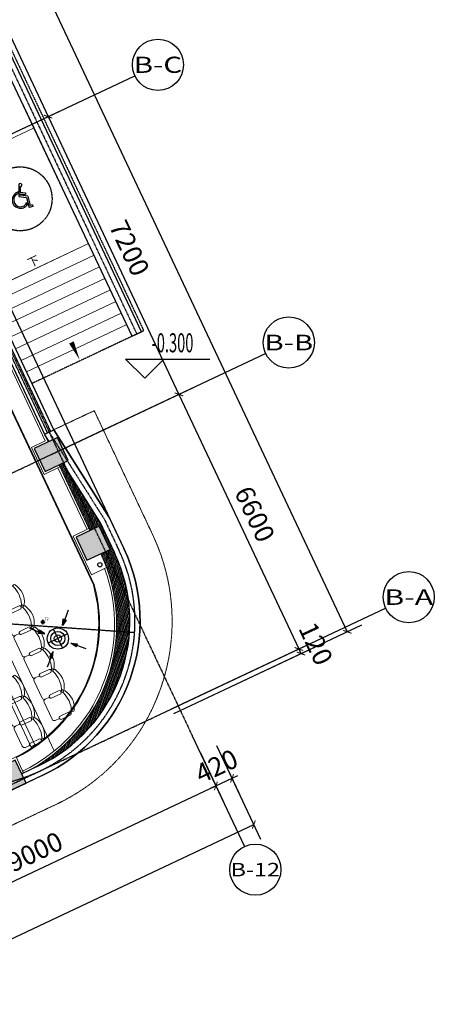
# Model space of a CAD drawing. Units: millimetres. Extents: x 278281 to 3396509, y -1792386 to 591505.
# Drawn here: x 460670 to 470396, y 492799 to 515886 of the extents above; entities that cross this region are included whole.
import ezdxf
from ezdxf.enums import TextEntityAlignment as Align

# ---------------------------------------------------------------- set-up
doc = ezdxf.new("R2010")
doc.units = ezdxf.units.MM
doc.header["$LTSCALE"] = 10
for name, pattern in [('_DASH', [0.6, 0.4, -0.2]), ('DASH', [0.35, 0.25, -0.1]), ('DASHDOT2', [0.5, 0.25, -0.125, 0, -0.125]), ('DOTE', [2.42, 2, -0.2, 0.02, -0.2])]:
    doc.linetypes.add(name, pattern=pattern)
for name, color, linetype in [('A-WALL-BLOK', 2, 'Continuous'), ('A-看线-OVLL1', 9, 'Continuous'), ('AXIS', 3, 'Continuous'), ('AXIS_TEXT', 7, 'Continuous'), ('COLUMN', 2, 'Continuous'), ('DUCT-排风风口', 7, 'Continuous'), ('G-ANNO-ELEV', 3, 'Continuous'), ('G-ANNO-TEXT', 7, 'Continuous'), ('G-GRID', 16, 'DOTE'), ('G-GRID-DIMS', 3, 'Continuous'), ('PUB_HATCH', 8, 'Continuous'), ('PUB_TEXT', 7, 'Continuous'), ('VPIPE-消防', 1, 'Continuous'), ('VPIPE-雨水', 4, 'Continuous'), ('WALL', 2, 'Continuous'), ('WINDOW', 4, 'Continuous'), ('建-填充墙', 2, 'Continuous'), ('看线', 8, 'Continuous')]:
    doc.layers.add(name, color=color, linetype=linetype)
for name, color, linetype, lineweight in [('DS-4BS-HIGH-CABINET【固定家私】', 30, 'Continuous', 0), ('FF-FURN【成品家私】', 51, 'Continuous', 0), ('LT【楼梯】', 171, 'Continuous', 0), ('RC-FIN【天花轮廓线】', 4, 'Continuous', 0), ('RC-LIGHT【天花灯具】', 1, 'Continuous', 0), ('RC-LIGHT【灯带】', 2, 'DASHDOT2', 0), ('TXT【文字】', 7, 'Continuous', 0)]:
    doc.layers.add(name, color=color, linetype=linetype, lineweight=lineweight)
doc.styles.add('_TCH_AXIS', font='COMPLEX', dxfattribs={"bigfont": 'GBCBIG'})
doc.styles.add('_TCH_DIM', font='SIMPLEX', dxfattribs={"width": 0.8, "bigfont": 'GBCBIG'})
doc.styles.add('_TCH_DIM_T3', font='SIMPLEX', dxfattribs={"width": 0.5, "bigfont": 'GBCBIG'})
doc.styles.add('COMPLEX', font='COMPLEX')
doc.styles.add('HZ', font='simplex', dxfattribs={"width": 0.7, "bigfont": 'hzdx'})
doc.styles.get("Standard").update_dxf_attribs({"font": 'simplex.shx'})
doc.styles.add('黑体', font='simhei.ttf', dxfattribs={"width": 0.8})
doc.linetypes.add('LED灯', pattern='A,12.7,-5.08,["LED",Standard,S=2.54,R=0,X=-2.54,Y=-1.27],-6.35', length=24.13)
doc.dimstyles.new('_TCH_ARCH&&150', dxfattribs={"dimtxt": 446.25, "dimasz": 150, "dimexe": 375, "dimexo": 450, "dimgap": 189.375, "dimtad": 1, "dimdec": 0, "dimzin": 0, "dimdsep": 46, "dimtxsty": '_TCH_DIM_T3', "dimblk": 'ARCHTICK', "dimcen": 0.09, "dimclrt": 7, "dimazin": 2, "dimtfac": 1, "dimtdec": 0, "dimtix": 1, "dimtmove": 2, "dimatfit": 3, "dimfxl": 150, "dimtolj": 1, "dimtzin": 0, "dimarcsym": 0})

# ---------------------------------------------------------------- blocks, each defined once
blk = doc.blocks.new('123')
at = {"layer": 'FF-FURN【成品家私】', "color": 251}
for p, q in [((992983, 46407), (993233, 46407)), ((992792, 45872), (992792, 46313)), ((992847, 46367), (992956, 46367)), ((993233, 46327), (992983, 46327)), ((992847, 45817), (992956, 45817)), ((992983, 45857), (993233, 45857)), ((993233, 45777), (992983, 45777))]:
    blk.add_line(p, q, dxfattribs=at)
for points in [[(993297, 46318, 0.185784), (993261, 46367, 1.096284)], [(993297, 45867, -0.185784), (993261, 45817, -1.096284)]]:
    blk.add_lwpolyline(points, format="xyb", dxfattribs=at)
for centre, radius, start, end in [((992999, 46367), 43, 111.4262, 248.5738), ((993218, 46367), 43, 291.4262, 68.5738), ((992847, 46313), 54.5, 90, 180), ((993326, 46329), 30.6, 31.8908, 201.2393), ((992689, 46092), 648, 339.6549, 20.3451), ((992937, 46092), 486, 328.6546, 31.3454), ((992847, 45872), 54.5, 180, 270), ((992999, 45817), 43, 111.4262, 248.5738), ((993218, 45817), 43, 291.4262, 68.5738), ((993326, 45856), 30.6, 158.7607, 328.1092)]:
    blk.add_arc(centre, radius, start, end, dxfattribs=at)
blk = doc.blocks.new('1')
at = {"layer": '看线', "color": 8}
for p, q in [((37337, 48353), (37337, 48099)), ((37372, 48330), (37372, 48200)), ((37320, 48207), (37320, 48170)), ((37337, 48099), (37518, 48076)), ((37372, 48200), (37496, 48184)), ((37372, 48165), (37492, 48150)), ((37372, 48165), (37372, 48130)), ((37549, 48107), (37372, 48130)), ((37496, 48184), (37492, 48150)), ((37518, 48076), (37579, 47844)), ((37549, 48107), (37608, 47889)), ((37529, 47964), (37543, 47913)), ((37670, 47870), (37579, 47844)), ((37661, 47904), (37608, 47889)), ((37661, 47904), (37670, 47870))]:
    blk.add_line(p, q, dxfattribs=at)
at = {"layer": '看线', "color": 8, "linetype": 'DASH'}
blk.add_circle((37367, 48046), 750, dxfattribs=at)
at = {"layer": '看线', "color": 8}
for centre, radius, start, end in [((37371, 48367), 36.5, 272.1942, 202.5506), ((37378, 48020), 196, 107.4211, 326.9782), ((37378, 48020), 161, 111.3905, 339.6782)]:
    blk.add_arc(centre, radius, start, end, dxfattribs=at)
blk = doc.blocks.new('_ARCHTICK')
at = {"color": 0, "linetype": 'ByBlock', "const_width": 0.15}
blk.add_lwpolyline([(-0.5, -0.5), (0.5, 0.5)], dxfattribs=at)
blk = doc.blocks.new('*D835')
at = {"layer": 'AXIS', "color": 0, "lineweight": -2, "transparency": 16777216}
for p, q in [((464908, 498692), (465432, 497581)), ((457131, 494083), (465272, 497920)), ((456767, 494855), (457291, 493744))]:
    blk.add_line(p, q, dxfattribs=at)
at = {"layer": 'Defpoints', "color": 0, "transparency": 16777216}
for p in [(464716, 499099), (465272, 497920), (456575, 495262)]:
    blk.add_point(p, dxfattribs=at)
at = {"layer": 'AXIS', "color": 0, "lineweight": -2, "transparency": 16777216, "xscale": 150, "yscale": 150, "zscale": 150}
for p, rotation in [((465272, 497920), 25.23493601303606), ((457131, 494083), 205.234936013036)]:
    blk.add_blockref('_ARCHTICK', p, dxfattribs=dict(at, rotation=rotation))
at = {"layer": 'AXIS', "color": 7, "transparency": 16777216, "insert": (461026, 496375), "char_height": 446.2, "attachment_point": 5, "rotation": 25.2349, "style": '_TCH_DIM_T3'}
blk.add_mtext('\\A1;9000', dxfattribs=at)
blk = doc.blocks.new('*D836')
at = {"layer": 'AXIS', "color": 0, "lineweight": -2, "transparency": 16777216}
for p, q in [((464908, 498692), (465432, 497581)), ((465288, 498871), (465812, 497760)), ((465272, 497920), (465652, 498099)), ((465652, 498099), (465787, 498163)), ((465272, 497920), (465136, 497856))]:
    blk.add_line(p, q, dxfattribs=at)
at = {"layer": 'Defpoints', "color": 0, "transparency": 16777216}
for p in [(465096, 499278), (464716, 499099), (465652, 498099)]:
    blk.add_point(p, dxfattribs=at)
at = {"layer": 'AXIS', "color": 0, "lineweight": -2, "transparency": 16777216, "xscale": 150, "yscale": 150, "zscale": 150}
for p, rotation in [((465272, 497920), 25.23493601303916), ((465652, 498099), 205.2349360130392)]:
    blk.add_blockref('_ARCHTICK', p, dxfattribs=dict(at, rotation=rotation))
at = {"layer": 'AXIS', "color": 7, "transparency": 16777216, "insert": (465286, 498383), "char_height": 446.2, "attachment_point": 5, "rotation": 25.2349, "style": '_TCH_DIM_T3'}
blk.add_mtext('\\A1;420', dxfattribs=at)
blk = doc.blocks.new('*D837')
at = {"layer": 'AXIS', "color": 0, "lineweight": -2, "transparency": 16777216}
for p, q in [((465289, 498870), (466323, 496674)), ((409393, 470257), (466163, 497014)), ((408518, 472113), (409553, 469918))]:
    blk.add_line(p, q, dxfattribs=at)
at = {"layer": 'Defpoints', "color": 0, "transparency": 16777216}
for p in [(465097, 499277), (466163, 497014), (408326, 472520)]:
    blk.add_point(p, dxfattribs=at)
at = {"layer": 'AXIS', "color": 0, "lineweight": -2, "transparency": 16777216, "xscale": 150, "yscale": 150, "zscale": 150}
for p, rotation in [((466163, 497014), 25.23493601303603), ((409393, 470257), 205.234936013036)]:
    blk.add_blockref('_ARCHTICK', p, dxfattribs=dict(at, rotation=rotation))
at = {"layer": 'AXIS', "color": 7, "transparency": 16777216, "insert": (437602, 484008), "char_height": 446.2, "attachment_point": 5, "rotation": 25.2349, "style": '_TCH_DIM_T3'}
blk.add_mtext('\\A1;62760', dxfattribs=at)
blk = doc.blocks.new('*D506')
at = {"layer": 'AXIS', "color": 0, "lineweight": -2, "transparency": 16777216}
for p, q in [((443004, 548222), (446082, 549672)), ((445743, 549512), (468355, 501534)), ((465617, 500244), (468694, 501694))]:
    blk.add_line(p, q, dxfattribs=at)
at = {"layer": 'Defpoints', "color": 0, "transparency": 16777216}
for p in [(442597, 548030), (468355, 501534), (465210, 500052)]:
    blk.add_point(p, dxfattribs=at)
at = {"layer": 'AXIS', "color": 0, "lineweight": -2, "transparency": 16777216, "xscale": 150, "yscale": 150, "zscale": 150}
for p, rotation in [((445743, 549512), 115.2349353293709), ((468355, 501534), 295.2349353293708)]:
    blk.add_blockref('_ARCHTICK', p, dxfattribs=dict(at, rotation=rotation))
at = {"layer": 'AXIS', "color": 7, "transparency": 16777216, "insert": (457422, 525699), "char_height": 446.2, "attachment_point": 5, "rotation": 295.2349, "style": '_TCH_DIM_T3'}
blk.add_mtext('\\A1;53040', dxfattribs=at)
blk = doc.blocks.new('*D507')
at = {"layer": 'AXIS', "color": 0, "lineweight": -2, "transparency": 16777216}
for p, q in [((464233, 499725), (467558, 501291)), ((464284, 499616), (467609, 501183)), ((467218, 501131), (467269, 501023))]:
    blk.add_line(p, q, dxfattribs=at)
at = {"layer": 'Defpoints', "color": 0, "transparency": 16777216}
for p in [(467269, 501023), (463826, 499533), (463877, 499424)]:
    blk.add_point(p, dxfattribs=at)
at = {"layer": 'AXIS', "color": 0, "lineweight": -2, "transparency": 16777216, "xscale": 150, "yscale": 150, "zscale": 150}
for p, rotation in [((467218, 501131), 115.2349353293778), ((467269, 501023), 295.2349353293777)]:
    blk.add_blockref('_ARCHTICK', p, dxfattribs=dict(at, rotation=rotation))
at = {"layer": 'AXIS', "color": 7, "transparency": 16777216, "insert": (467617, 501253), "char_height": 446.2, "attachment_point": 5, "rotation": 295.2349, "style": '_TCH_DIM_T3'}
blk.add_mtext('\\A1;120', dxfattribs=at)
blk = doc.blocks.new('*D508')
at = {"layer": 'AXIS', "color": 0, "lineweight": -2, "transparency": 16777216}
for p, q in [((461420, 505694), (464744, 507261)), ((464405, 507101), (467218, 501131)), ((464233, 499725), (467558, 501291))]:
    blk.add_line(p, q, dxfattribs=at)
at = {"layer": 'Defpoints', "color": 0, "transparency": 16777216}
for p in [(461013, 505502), (467218, 501131), (463826, 499533)]:
    blk.add_point(p, dxfattribs=at)
at = {"layer": 'AXIS', "color": 0, "lineweight": -2, "transparency": 16777216, "xscale": 150, "yscale": 150, "zscale": 150}
for p, rotation in [((464405, 507101), 115.2349353293708), ((467218, 501131), 295.2349353293707)]:
    blk.add_blockref('_ARCHTICK', p, dxfattribs=dict(at, rotation=rotation))
at = {"layer": 'AXIS', "color": 7, "transparency": 16777216, "insert": (466185, 504292), "char_height": 446.2, "attachment_point": 5, "rotation": 295.2349, "style": '_TCH_DIM_T3'}
blk.add_mtext('\\A1;6600', dxfattribs=at)
blk = doc.blocks.new('*D509')
at = {"layer": 'AXIS', "color": 0, "lineweight": -2, "transparency": 16777216}
for p, q in [((458350, 512207), (461674, 513774)), ((461335, 513614), (464405, 507101)), ((461420, 505694), (464744, 507261))]:
    blk.add_line(p, q, dxfattribs=at)
at = {"layer": 'Defpoints', "color": 0, "transparency": 16777216}
for p in [(457943, 512015), (464405, 507101), (461013, 505502)]:
    blk.add_point(p, dxfattribs=at)
at = {"layer": 'AXIS', "color": 0, "lineweight": -2, "transparency": 16777216, "xscale": 150, "yscale": 150, "zscale": 150}
for p, rotation in [((461335, 513614), 115.2349353293711), ((464405, 507101), 295.2349353293711)]:
    blk.add_blockref('_ARCHTICK', p, dxfattribs=dict(at, rotation=rotation))
at = {"layer": 'AXIS', "color": 7, "transparency": 16777216, "insert": (463243, 510533), "char_height": 446.2, "attachment_point": 5, "rotation": 295.2349, "style": '_TCH_DIM_T3'}
blk.add_mtext('\\A1;7200', dxfattribs=at)
blk = doc.blocks.new('*D901')
at = {"layer": 'AXIS', "color": 0, "lineweight": -2, "transparency": 16777216}
for p, q in [((455425, 518413), (458750, 519979)), ((458410, 519819), (461335, 513614)), ((458350, 512207), (461674, 513774))]:
    blk.add_line(p, q, dxfattribs=at)
at = {"layer": 'Defpoints', "color": 0, "transparency": 16777216}
for p in [(455018, 518221), (461335, 513614), (457943, 512015)]:
    blk.add_point(p, dxfattribs=at)
at = {"layer": 'AXIS', "color": 0, "lineweight": -2, "transparency": 16777216, "xscale": 150, "yscale": 150, "zscale": 150}
for p, rotation in [((458410, 519819), 115.2349353293708), ((461335, 513614), 295.2349353293708)]:
    blk.add_blockref('_ARCHTICK', p, dxfattribs=dict(at, rotation=rotation))
at = {"layer": 'AXIS', "color": 7, "transparency": 16777216, "insert": (460246, 516893), "char_height": 446.2, "attachment_point": 5, "rotation": 295.2349, "style": '_TCH_DIM_T3'}
blk.add_mtext('\\A1;6860', dxfattribs=at)
blk = doc.blocks.new('_AXISO')
blk.add_circle((0, 0), 0.5)
at = {"layer": 'AXIS_TEXT', "style": 'COMPLEX', "width": 1.041667}
blk.add_attdef('A', text='', height=0.56, dxfattribs=at).set_placement((-0.25, -0.28), (0.25, -0.28), align=Align.FIT)
blk = doc.blocks.new('_FZH')
blk.add_lwpolyline([(-0.5, -0.5), (0.5, -0.5), (0.5, 0.5), (-0.5, 0.5)], close=True)
at = {"layer": 'PUB_HATCH'}
blk.add_solid([(-0.5, -0.5), (0.5, -0.5), (-0.5, 0.5), (0.5, 0.5)], dxfattribs=at)
blk = doc.blocks.new('A$C8c85df2c')
at = {"layer": 'VPIPE-雨水'}
blk.add_circle((164419, 29604), 50, dxfattribs=at)
blk = doc.blocks.new('A$Cd5ba8a54')
at = {"layer": 'RC-LIGHT【天花灯具】', "color": 8, "linetype": 'DASH', "ltscale": 200}
for p, q in [((101, 74, 0), (0, 27, 0)), ((27, 101, 0), (74, 0, 0))]:
    blk.add_line(p, q, dxfattribs=at)
at = {"layer": 'RC-LIGHT【天花灯具】'}
blk.add_circle((50, 50, 0), 40, dxfattribs=at)
at = {"layer": 'RC-LIGHT【天花灯具】', "color": 8}
blk.add_circle((50, 50, 0), 32.4, dxfattribs=at)
at = {"color": 7, "insert": (44, 158, 0), "char_height": 60, "attachment_point": 1, "rotation": 25.2073, "style": 'HZ'}
blk.add_mtext_dynamic_manual_height_columns('T2', width=86.12, gutter_width=3000, heights=[0], dxfattribs=at)
blk = doc.blocks.new('A$C900d1078')
at = {"layer": 'RC-FIN【天花轮廓线】'}
blk.add_line((22615, 26250), (30950, 8568), dxfattribs=at)
for points in [[(30592, 8342), (30598, 8345, 0.360645), (32417, 12398), (25136, 27847)], [(30583, 8360), (30589, 8363, 0.360493), (32398, 12391), (25275, 27504), (2670, 16850)]]:
    blk.add_lwpolyline(points, format="xyb", dxfattribs=at)
at = {"layer": 'RC-LIGHT【灯带】', "linetype": 'LED灯', "ltscale": 0.02}
blk.add_line((22705, 26292), (31034, 8624), dxfattribs=at)
at = {"layer": 'RC-LIGHT【天花灯具】', "rotation": 334.7926512017391}
blk.add_blockref('A$Cd5ba8a54', (31148, 11498, 0), dxfattribs=at)
blk = doc.blocks.new('$风口$00000097')
for points in [[(-184, 184), (-291, 246), (-246, 291)], [(291, 246), (184, 184), (246, 291)], [(-184, -184), (-291, -246), (-246, -291)], [(291, -246), (184, -184), (246, -291)]]:
    blk.add_hatch(color=256).paths.add_polyline_path(points)
for p, q in [((-400, 400), (-268, 268)), ((400, 400), (268, 268)), ((-291, 246), (-246, 291)), ((-184, 184), (-291, 246)), ((-246, 291), (-184, 184)), ((0, 200), (0, -200)), ((184, 184), (246, 291)), ((291, 246), (184, 184)), ((291, 246), (246, 291)), ((-184, -184), (-291, -246)), ((-246, -291), (-184, -184)), ((-200, 0), (200, 0)), ((184, -184), (246, -291)), ((291, -246), (184, -184)), ((-400, -400), (-268, -268)), ((-291, -246), (-246, -291)), ((246, -291), (291, -246)), ((400, -400), (268, -268))]:
    blk.add_line(p, q)
for radius in [200, 133, 66.7]:
    blk.add_circle((0, 0), radius)
blk = doc.blocks.new('A$C55f4054a')
at = {"layer": 'DUCT-排风风口', "xscale": 1.25, "yscale": 1.25, "rotation": 295.2349349335316}
blk.add_blockref('$风口$00000097', (25317, 8586), dxfattribs=at)

msp = doc.modelspace()

# ---------------------------------------------------------------- hatches: boundary and pattern name
at = {"layer": 'DS-4BS-HIGH-CABINET【固定家私】'}
h = msp.add_hatch(dxfattribs=at)
h.set_pattern_fill('ANSI31', color=8, scale=200, angle=25.2347532)
h.set_pattern_definition([(70.2347994, (-2477222.047, 2889478.952), (-23.52715831, 8.45416003), [])])
edge = h.paths.add_edge_path()
edge.add_line((461097.711, 498379.411), (460772.06, 498225.931))
edge.add_arc((459064.006, 501709.744), 3880, 296.1179187, 385.2286824)
edge.add_line((462573.908, 503363.525), (462790.444, 503466.56))
edge.add_line((462790.444, 503466.56), (462534.647, 504009.301))
edge.add_line((462534.647, 504009.301), (462317.544, 503906.978))
edge.add_line((462317.544, 503906.978), (461592.977, 505444.339))
edge.add_line((461592.977, 505444.339), (461681.746, 505486.176))
edge.add_line((461681.746, 505486.176), (462552.848, 504111.415))
edge.add_line((462552.848, 504111.415), (462895.88, 503383.588))
edge.add_arc((459494.707, 501780.584), 3760, -64.765064, 25.234936, ccw=False)

# ---------------------------------------------------------------- linework, layer by layer
msp.add_lwpolyline([(455865.536, 518863.157), (463112.976, 503485.908, -0.414213562), (461200.031, 498162.315), (456568.645, 495979.5)], format="xyb")
msp.add_lwpolyline([(461469.01, 506270.312), (462763.574, 504227.25)])
at = {"layer": 'A-WALL-BLOK'}
for p, q in [((461358.104, 505996.942), (461258.284, 506154.477)), ((462763.574, 504227.25), (461469.01, 506270.312)), ((461714.645, 505882.655), (461469.01, 506270.312)), ((462763.662, 504227.112), (461714.645, 505882.655)), ((462552.848, 504111.415), (461681.746, 505486.176)), ((462552.848, 504111.415), (462895.88, 503383.588)), ((462763.574, 504227.25), (463112.976, 503485.908))]:
    msp.add_line(p, q, dxfattribs=at)
msp.add_arc((459494.707, 501780.584), 4000, 295.234936, 25.234936, dxfattribs=at)
at = {"layer": 'A-看线-OVLL1', "linetype": 'DASH', "ltscale": 3}
msp.add_lwpolyline([(458082.457, 514159.405), (460434.358, 515267.877), (463580.619, 508592.272), (460957.382, 507355.899)], dxfattribs=at)
at = {"layer": 'DS-4BS-HIGH-CABINET【固定家私】'}
for p, q in [((461251.914, 506167.993), (461337.179, 505987.08)), ((461569.065, 505377.794), (462251.003, 503930.892)), ((462573.341, 503364.238), (462573.549, 503363.796))]:
    msp.add_line(p, q, dxfattribs=at)
for points in [[(459502.667, 509879.446), (459457.442, 509858.132), (461270.626, 506010.987), (460944.992, 505857.514), (461243.422, 505224.316), (461614.293, 505399.11)], [(462296.228, 503952.207), (461925.361, 503777.416), (462351.69, 502872.847), (462708.475, 503041.002)], [(460763.021, 498221.67), (460583.962, 498601.59), (459950.765, 498303.16), (460129.824, 497923.241)]]:
    msp.add_lwpolyline(points, dxfattribs=at)
for points in [[(461097.711, 498379.411), (460772.06, 498225.931, 0.409675101), (462573.908, 503363.525), (462790.444, 503466.56), (462534.647, 504009.301), (462317.544, 503906.978), (461592.977, 505444.339), (461681.746, 505486.176), (462552.848, 504111.415), (462895.88, 503383.588, -0.414213562), (461097.711, 498379.411)], [(460741.707, 498266.894), (460750.049, 498270.825, 0.383267166), (462663.059, 503019.598)]]:
    msp.add_lwpolyline(points, format="xyb", dxfattribs=at)
at = {"layer": 'G-ANNO-ELEV'}
for p, q in [((463602.355, 507479.289), (463152.355, 507929.289)), ((463152.355, 507929.289), (465132.355, 507929.289)), ((463602.355, 507479.289), (464052.355, 507929.289))]:
    msp.add_line(p, q, dxfattribs=at)
at = {"layer": 'G-GRID'}
for p, q in [((440635.417, 550192.525), (464716.89, 499097.681)), ((460348.276, 515028.293), (463417.834, 508515.549)), ((461363.696, 506212.317), (462658.211, 504169.332)), ((402609.759, 477976.662), (461012.524, 505502.426)), ((462658.211, 504169.332), (463004.428, 503434.748)), ((463365.502, 501513.486), (459494.707, 501780.584)), ((441049.391, 488797.806), (463826.169, 499532.712))]:
    msp.add_line(p, q, dxfattribs=at)
msp.add_arc((459494.707, 501780.584), 3880, 279.993534, 27.015201, dxfattribs=at)
at = {"layer": 'G-GRID-DIMS'}
for p, q in [((457942.994, 512015.335), (463370.397, 514573.32)), ((461012.576, 505502.45), (466439.98, 508060.436)), ((463826.169, 499532.712), (469253.573, 502090.697)), ((464716.85, 499097.765), (465941.265, 496499.865))]:
    msp.add_line(p, q, dxfattribs=at)
at = {"layer": 'LT【楼梯】'}
for p, q in [((452865.871, 517018.223), (461481.134, 498738.819)), ((462030.297, 511177.956), (463181.351, 508735.742)), ((459934.217, 509526.769), (462286.086, 510635.242)), ((460062.112, 509255.411), (462413.981, 510363.884)), ((460190.007, 508984.054), (462541.876, 510092.527)), ((460317.902, 508712.697), (462669.771, 509821.17)), ((460445.797, 508441.34), (462797.666, 509549.813)), ((460573.691, 508169.983), (462925.561, 509278.456)), ((460701.572, 507898.619), (463053.441, 509007.092)), ((460829.481, 507627.269), (463181.351, 508735.742))]:
    msp.add_line(p, q, dxfattribs=at)
at = {"layer": 'LT【楼梯】', "linetype": '_DASH'}
msp.add_line((461469.01, 506270.312), (462418.806, 506717.959), dxfattribs=at)
at = {"layer": 'LT【楼梯】'}
msp.add_lwpolyline([(461007.112, 513348.907), (460239.716, 514977.128), (458159.206, 513996.564), (458926.6, 512368.347)], dxfattribs=at)
msp.add_lwpolyline([(461007.112, 513348.907), (462286.089, 510635.235), (459934.219, 509526.777), (458655.239, 512240.453)], close=True, dxfattribs=at)
at = {"layer": 'LT【楼梯】', "color": 3}
msp.add_lwpolyline([(461180.625, 509811.321, 0, 0, 0), (462075.89, 507911.821, 0, 120, 0), (461884.039, 508318.875, 0, 0, 0)], format="xyseb", dxfattribs=at)
at = {"layer": 'LT【楼梯】', "linetype": '_DASH'}
msp.add_lwpolyline([(462418.799, 506717.974), (463791.401, 503805.656, -0.414213562), (461519.779, 497483.889), (444952.58, 489675.615)], format="xyb", dxfattribs=at)
at = {"layer": 'WALL'}
for p, q in [((463526.348, 508566.693), (460456.824, 515079.452)), ((463309.252, 508464.373), (460239.728, 514977.133)), ((459502.671, 509879.448), (461258.284, 506154.477)), ((461469.01, 506270.312), (459719.767, 509981.768)), ((463309.252, 508464.373), (463526.348, 508566.693))]:
    msp.add_line(p, q, dxfattribs=at)
at = {"layer": 'WINDOW', "linetype": 'DASH'}
for p, q in [((461324.279, 506202.099), (459575.036, 509913.555)), ((461396.645, 506236.206), (459647.401, 509947.661)), ((461251.914, 506167.993), (461469.01, 506270.312))]:
    msp.add_line(p, q, dxfattribs=at)
at = {"layer": '建-填充墙'}
for p, q in [((461097.711, 498379.411), (460717.793, 498200.353)), ((461201.062, 498162.801), (460820.112, 497983.256))]:
    msp.add_line(p, q, dxfattribs=at)
for radius in [3760, 4000]:
    msp.add_arc((459494.707, 501780.584), radius, 295.234936, 25.234936, dxfattribs=at)

# ---------------------------------------------------------------- block references
at = {"layer": 'COLUMN'}
for p, xscale, yscale, zscale, rotation in [((461410.806, 505690.13), 599.9999999993163, 599.9999999993163, 599.9999999993163, 25.23479936752199), ((462391.175, 503610.032), 599.9999999995148, 599.9999999995148, 599.9999999995148, 25.23479936756221), ((460420.842, 498126.731), 599.9999999991928, 599.9999999991928, 599.9999999991928, 25.23479936760128)]:
    msp.add_blockref('_FZH', p, dxfattribs=dict(at, xscale=xscale, yscale=yscale, zscale=zscale, rotation=rotation))
at = {"layer": 'FF-FURN【成品家私】', "rotation": 25.23495908189383}
for p in [(-418233.954, 37217.092), (-417999.472, 36719.58), (-417764.99, 36222.068), (-417530.508, 35724.556), (-418227.377, 35092.102), (-417296.026, 35227.045), (-417992.895, 34594.59), (-417061.543, 34729.533), (-417758.413, 34097.079)]:
    msp.add_blockref('123', p, dxfattribs=at)
at = {"layer": 'G-GRID-DIMS'}
ref = msp.add_blockref('_AXISO', (463913.138, 514829.119), dxfattribs=dict(at, xscale=1200, yscale=1200, zscale=1200))
ref.add_attrib('A', 'B-C', dxfattribs={"layer": 'AXIS_TEXT', "ltscale": 0.5, "height": 379.4733, "style": '_TCH_AXIS'}).set_placement((463343.928, 514639.382), (464482.348, 514639.382), align=Align.FIT)
ref = msp.add_blockref('_AXISO', (466982.72, 508316.234), dxfattribs=dict(at, xscale=1200, yscale=1200, zscale=1200))
ref.add_attrib('A', 'B-B', dxfattribs={"layer": 'AXIS_TEXT', "ltscale": 0.5, "height": 368.9166, "style": '_TCH_AXIS'}).set_placement((466411.778, 508131.776), (467553.663, 508131.776), align=Align.FIT)
ref = msp.add_blockref('_AXISO', (469796.313, 502346.496), dxfattribs=dict(at, xscale=1200, yscale=1200, zscale=1200))
ref.add_attrib('A', 'B-A', dxfattribs={"layer": 'AXIS_TEXT', "ltscale": 0.5, "height": 363.8444, "style": '_TCH_AXIS'}).set_placement((469224.558, 502164.574), (470368.069, 502164.574), align=Align.FIT)
ref = msp.add_blockref('_AXISO', (466197.063, 495957.125), dxfattribs=dict(at, xscale=1200, yscale=1200, zscale=1200))
ref.add_attrib('A', 'B-12', dxfattribs={"layer": 'AXIS_TEXT', "ltscale": 0.5, "height": 315.7409, "style": '_TCH_AXIS'}).set_placement((465618.205, 495799.254), (466775.922, 495799.254), align=Align.FIT)
at = {"layer": 'PUB_TEXT', "linetype": 'DASH'}
msp.add_blockref('1', (423312.092, 463639.622), dxfattribs=at)
at = {"layer": 'VPIPE-消防'}
msp.add_blockref('A$C8c85df2c', (298131.857, 473501.549), dxfattribs=at)

# ---------------------------------------------------------------- texts
at = {"layer": 'G-ANNO-TEXT', "color": 7, "style": '_TCH_DIM', "width": 0.564706}
msp.add_text('-0.300', height=446.25, dxfattribs=at).set_placement((463767.355, 508086.789))
at = {"layer": 'TXT【文字】', "color": 0, "style": '黑体'}
msp.add_text('下', height=200, rotation=25, dxfattribs=at).set_placement((460909.186, 510069.847))

# ---------------------------------------------------------------- dimensions: what is measured, and where the dimension line sits
at = {"layer": 'AXIS'}
for base, p1, p2, picture, middle in [((468354.942, 501534.491), (442597.108, 548029.961), (465209.547, 500052.037), '*D506', (457421.857, 525699.314)), ((461335.121, 513614.076), (455018.364, 518220.666), (457942.994, 512015.335), '*D901', (460245.94, 516892.603)), ((464404.704, 507101.191), (457942.994, 512015.335), (461012.576, 505502.45), '*D509', (463243.046, 510533.495)), ((467218.297, 501131.453), (461012.576, 505502.45), (463826.169, 499532.712), '*D508', (466184.634, 504292.183)), ((467269.461, 501022.894), (463826.169, 499532.712), (463877.334, 499424.153), '*D507', (467617.013, 501253.035))]:
    dim = msp.add_linear_dim(base=base, p1=p1, p2=p2, angle=295.2349353, dimstyle='_TCH_ARCH&&150', override={"dimgap": 0}, dxfattribs=at)
    dim.commit()
    dim.dimension.update_dxf_attribs({"geometry": picture, "text_midpoint": middle, "dimtype": 161, "text_rotation": 295.2349353})
for p1, p2, distance, picture, middle in [((408326.127, 472520.295), (465096.694, 499276.789), -2501.985, '*D837', (437602.222, 484008.462)), ((464716.079, 499099.402), (465095.923, 499278.425), -1303.795, '*D836', (465285.987, 498382.678)), ((456574.974, 495262.423), (464716.079, 499099.402), -1303.795, '*D835', (461025.513, 496374.677))]:
    dim = msp.add_aligned_dim(p1=p1, p2=p2, distance=distance, dimstyle='_TCH_ARCH&&150', dxfattribs=at)
    dim.commit()
    dim.dimension.update_dxf_attribs({"geometry": picture, "text_midpoint": middle})

# ---------------------------------------------------------------- next in the draw order: block references
at = {"rotation": 4.615307752959284e-05}
msp.add_blockref('A$C900d1078', (430000.767, 490241.457), dxfattribs=at)

# ---------------------------------------------------------------- next in the draw order: block references
msp.add_blockref('A$C55f4054a', (436248.582, 492790.048))

doc.saveas('drawing.dxf')
